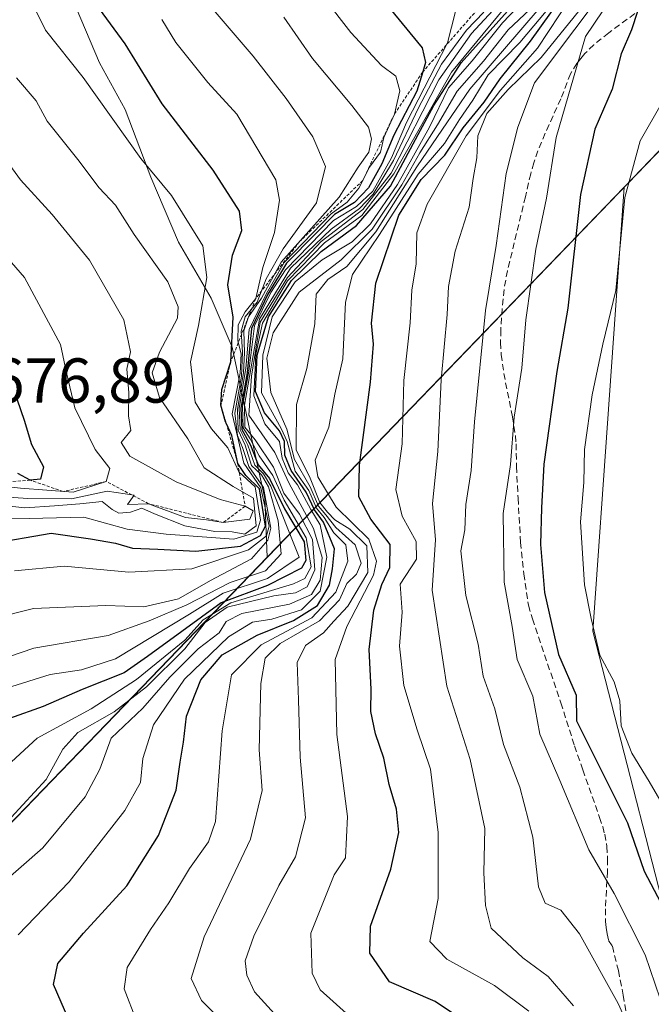
# Model space of a CAD drawing. Units: metres. Extents: x 648383 to 651845, y 4730026 to 4732413.
# Drawn here: x 649576 to 649676, y 4730302 to 4730458 of the extents above; entities that cross this region are included whole.
import ezdxf
from ezdxf.enums import TextEntityAlignment as Align

# ---------------------------------------------------------------- set-up
doc = ezdxf.new("R2010")
doc.units = ezdxf.units.M
doc.header["$MEASUREMENT"] = 0
doc.linetypes.add('TRAZOS', pattern=[0.75, 0.5, -0.25])
doc.linetypes.add('TRAZOSX2', pattern=[1.5, 1, -0.5])
for name, color, linetype, lineweight in [('Comarca', 2, 'Continuous', 13), ('Comarca CxS', 133, 'Continuous', 0), ('Curva de nivel maestra', 36, 'Continuous', 30), ('Curva de nivel normal', 36, 'Continuous', 0), ('Entidad de ámbito territorial', 19, 'Continuous', 0), ('Entidad de ámbito territorial CxS', 92, 'Continuous', 0), ('Escarpado lineal', 39, 'TRAZOS', 0), ('Espacio natural protegido', 2, 'Continuous', 13), ('Espacio natural protegido CxS', 2, 'Continuous', 0), ('Municipio', 9, 'Continuous', 13), ('Municipio CxS', 142, 'Continuous', 0), ('Rótulo de punto de cota en terreno', 19, 'Continuous', 0), ('Senda', 19, 'TRAZOSX2', 0)]:
    doc.layers.add(name, color=color, linetype=linetype, lineweight=lineweight)
doc.styles.add('Arial', font='txt', dxfattribs={"height": 0.2})

# ---------------------------------------------------------------- blocks, each defined once
blk = doc.blocks.new('*U176')
at = {"layer": 'Curva de nivel normal', "color": 36, "linetype": 'Continuous', "lineweight": 0}
blk.add_polyline3d([(649644.55, 4730459.19, 620), (649643.3, 4730454.26, 620), (649636.8, 4730441.65, 620), (649634.44, 4730436.08, 620), (649631.45, 4730430.79, 620), (649628.87, 4730428.36, 620), (649625.26, 4730426.17, 620), (649617.68, 4730418.38, 620), (649615.32, 4730414.79, 620), (649612.77, 4730409.5, 620), (649611.88, 4730402.36, 620), (649610.88, 4730396.74, 620), (649610.98, 4730393.35, 620), (649612.09, 4730391.62, 620), (649613.49, 4730388.97, 620), (649615.68, 4730385.82, 620), (649617.45, 4730381.92, 620), (649620.94, 4730375.96, 620), (649621.72, 4730371.38, 620), (649620.71, 4730369.56, 620), (649618.92, 4730368.72, 620), (649609, 4730365.71, 620), (649604.62, 4730363.03, 620), (649601.73, 4730359.83, 620), (649594.11, 4730353.59, 620), (649586.92, 4730348.95, 620), (649578.4, 4730344.31, 620), (649571.54, 4730338.06, 620)], dxfattribs=at)
blk = doc.blocks.new('*U181')
at = {"layer": 'Curva de nivel normal', "color": 36, "linetype": 'Continuous', "lineweight": 0}
blk.add_polyline3d([(649572.37, 4730320.95, 610), (649579.27, 4730326.97, 610), (649586.01, 4730335.03, 610), (649588.31, 4730339.42, 610), (649590.09, 4730344.3, 610), (649595.11, 4730349.04, 610), (649599.36, 4730353.96, 610), (649603.84, 4730358.45, 610), (649607.19, 4730360.95, 610), (649608.28, 4730362.78, 610), (649610.74, 4730364.04, 610), (649618.32, 4730365.51, 610), (649621.76, 4730367.05, 610), (649623.13, 4730369.28, 610), (649623.48, 4730372.88, 610), (649622.08, 4730377.47, 610), (649618.2, 4730384.68, 610), (649615.97, 4730389.45, 610), (649611.87, 4730395.38, 610), (649612.29, 4730401.52, 610), (649613.67, 4730410.06, 610), (649617.97, 4730417.16, 610), (649623.29, 4730422.85, 610), (649629.87, 4730427.88, 610), (649634.4, 4730433.62, 610), (649641.89, 4730448.4, 610), (649647.06, 4730455.74, 610), (649651.16, 4730460.07, 610)], dxfattribs=at)
blk = doc.blocks.new('*U182')
at = {"layer": 'Curva de nivel normal', "color": 36, "linetype": 'Continuous', "lineweight": 0}
blk.add_polyline3d([(649567.46, 4730384.75, 670), (649575.75, 4730383.82, 670), (649584.11, 4730383.19, 670), (649589.33, 4730384.89, 670), (649589.89, 4730386.94, 670), (649587.57, 4730389.94, 670), (649584.36, 4730396.55, 670), (649583.02, 4730402.06, 670), (649582.09, 4730406.55, 670), (649576.38, 4730417.14, 670), (649566.01, 4730429.06, 670)], dxfattribs=at)
blk = doc.blocks.new('*U186')
at = {"layer": 'Curva de nivel normal', "color": 36, "linetype": 'Continuous', "lineweight": 0}
blk.add_polyline3d([(649594.08, 4730299.61, 595), (649592.14, 4730304.69, 595), (649592.63, 4730308.05, 595), (649596.34, 4730314.07, 595), (649599.23, 4730318.26, 595), (649602.51, 4730323.72, 595), (649605.47, 4730327.92, 595), (649606.62, 4730331.16, 595), (649607.66, 4730345.48, 595), (649609.14, 4730354.33, 595), (649613.82, 4730359.05, 595), (649621.82, 4730363.34, 595), (649625.6, 4730367.38, 595), (649627.54, 4730372.28, 595), (649627.22, 4730374.88, 595), (649625.3, 4730376.78, 595), (649623.76, 4730379.18, 595), (649622.56, 4730380.7, 595), (649621.34, 4730383.48, 595), (649619.2, 4730386.55, 595), (649617.93, 4730391.21, 595), (649617, 4730393.26, 595), (649613.86, 4730398.91, 595), (649614.09, 4730404.89, 595), (649615.56, 4730410.94, 595), (649619.2, 4730416.44, 595), (649623.44, 4730419.93, 595), (649628.22, 4730422.77, 595), (649631.1, 4730425.64, 595), (649635.38, 4730431.87, 595), (649640.45, 4730440.91, 595), (649643.46, 4730447.11, 595), (649647.17, 4730451.39, 595), (649651.98, 4730457.4, 595), (649659.79, 4730465.63, 595)], dxfattribs=at)
blk = doc.blocks.new('*U196')
at = {"layer": 'Curva de nivel normal', "color": 36, "linetype": 'Continuous', "lineweight": 0}
blk.add_polyline3d([(649649.02, 4730459.12, 615), (649646.26, 4730456.26, 615), (649642.35, 4730450.85, 615), (649638.67, 4730443.96, 615), (649634.76, 4730435.65, 615), (649631.53, 4730430.33, 615), (649629.36, 4730428.07, 615), (649624.88, 4730424.77, 615), (649618.46, 4730418.6, 615), (649613.57, 4730410.53, 615), (649611.16, 4730396.98, 615), (649611.25, 4730393.46, 615), (649612.86, 4730391.49, 615), (649615.76, 4730387.14, 615), (649617.4, 4730383.02, 615), (649619.9, 4730379.71, 615), (649621.91, 4730375.72, 615), (649622.28, 4730370.92, 615), (649621.07, 4730368.22, 615), (649619.26, 4730367.29, 615), (649615.83, 4730366.82, 615), (649608.45, 4730365, 615), (649604.96, 4730362.62, 615), (649601.75, 4730358.42, 615), (649595.71, 4730352.41, 615), (649590.59, 4730348.45, 615), (649584.85, 4730345.21, 615), (649582.48, 4730342.57, 615), (649579.84, 4730337.75, 615), (649572.41, 4730329.79, 615)], dxfattribs=at)
blk = doc.blocks.new('*U199')
at = {"layer": 'Curva de nivel normal', "color": 36, "linetype": 'Continuous', "lineweight": 0}
blk.add_polyline3d([(649574.8, 4730370.78, 645), (649582.68, 4730371.49, 645), (649592.89, 4730370.54, 645), (649602.84, 4730371.08, 645), (649611.84, 4730374.09, 645), (649614.68, 4730376.31, 645), (649615.1, 4730377.83, 645), (649613.79, 4730383.9, 645), (649611.06, 4730387.77, 645), (649609.24, 4730395.57, 645), (649610.48, 4730402.01, 645), (649610.65, 4730405.1, 645), (649610.14, 4730407.11, 645), (649610.17, 4730409.68, 645), (649611.28, 4730411.72, 645), (649612.95, 4730413.8, 645), (649614.08, 4730418.74, 645), (649615.91, 4730424.26, 645), (649616.73, 4730429.35, 645), (649616.12, 4730432.6, 645), (649609.97, 4730442.96, 645), (649605.4, 4730447.96, 645), (649600.3, 4730454.29, 645), (649598.1, 4730457.92, 645)], dxfattribs=at)
blk = doc.blocks.new('*U201')
at = {"layer": 'Curva de nivel normal', "color": 36, "linetype": 'Continuous', "lineweight": 0}
blk.add_polyline3d([(649575.37, 4730313.2, 605), (649583.47, 4730321.6, 605), (649592.25, 4730332.86, 605), (649594.73, 4730337.28, 605), (649595.13, 4730341.12, 605), (649596.78, 4730346.41, 605), (649601.7, 4730353.66, 605), (649608.65, 4730360.35, 605), (649612.46, 4730362.66, 605), (649615.52, 4730363.11, 605), (649620.18, 4730364.62, 605), (649623.16, 4730367.54, 605), (649624.18, 4730372.94, 605), (649623.17, 4730378.06, 605), (649621.67, 4730380.48, 605), (649619.55, 4730384.36, 605), (649618.1, 4730386.25, 605), (649617.12, 4730388.6, 605), (649616.72, 4730391.19, 605), (649614.38, 4730394.02, 605), (649612.66, 4730398.46, 605), (649613, 4730405.01, 605), (649614.04, 4730409.9, 605), (649617.98, 4730416.62, 605), (649623.83, 4730422.61, 605), (649629.74, 4730426.94, 605), (649634.78, 4730433.52, 605), (649643.91, 4730449.6, 605), (649655.2, 4730463.31, 605)], dxfattribs=at)
blk = doc.blocks.new('*U202')
at = {"layer": 'Curva de nivel normal', "color": 36, "linetype": 'Continuous', "lineweight": 0}
blk.add_polyline3d([(649571.3, 4730363.2, 640), (649577.81, 4730364.79, 640), (649589.26, 4730365.3, 640), (649595.28, 4730365.05, 640), (649600.75, 4730366.35, 640), (649605.8, 4730369.26, 640), (649612.3, 4730372.66, 640), (649614.89, 4730375.62, 640), (649615.37, 4730377.52, 640), (649614.19, 4730383.94, 640), (649611.86, 4730387.24, 640), (649610.86, 4730390.28, 640), (649610.07, 4730392.18, 640), (649609.63, 4730395.69, 640), (649610.71, 4730401.57, 640), (649610.86, 4730405.36, 640), (649610.63, 4730408.66, 640), (649611.28, 4730410.94, 640), (649613.17, 4730413.27, 640), (649614.62, 4730416.94, 640), (649617.32, 4730421.69, 640), (649622.57, 4730428.94, 640), (649623.99, 4730434.69, 640), (649622.01, 4730439.37, 640), (649617.75, 4730445.45, 640), (649612.53, 4730452.14, 640), (649605.62, 4730460.25, 640)], dxfattribs=at)
blk = doc.blocks.new('*U203')
at = {"layer": 'Curva de nivel normal', "color": 36, "linetype": 'Continuous', "lineweight": 0}
blk.add_polyline3d([(649669.81, 4730464.96, 560), (649657.06, 4730447.93, 560), (649654.42, 4730440.93, 560), (649652.54, 4730433.59, 560), (649650.98, 4730422.21, 560), (649649.3, 4730411.93, 560), (649647.56, 4730394.31, 560), (649647.04, 4730386.62, 560), (649646.18, 4730381.27, 560), (649646.01, 4730377.27, 560), (649645.41, 4730373.92, 560), (649646.19, 4730366.86, 560), (649648.14, 4730359.19, 560), (649648.92, 4730354.1, 560), (649650.75, 4730348.94, 560), (649652.15, 4730343.32, 560), (649654.72, 4730336.56, 560), (649656.77, 4730328.66, 560), (649657.65, 4730320.83, 560), (649658.75, 4730318.24, 560), (649661.22, 4730317.12, 560), (649664.18, 4730313.39, 560), (649670.27, 4730302.34, 560), (649674.67, 4730292.66, 560)], dxfattribs=at)
blk = doc.blocks.new('*U208')
at = {"layer": 'Curva de nivel normal', "color": 36, "linetype": 'Continuous', "lineweight": 0}
blk.add_polyline3d([(649615.92, 4730300.74, 585), (649612.78, 4730304.22, 585), (649611.54, 4730306.84, 585), (649611.3, 4730309.08, 585), (649612.64, 4730313.03, 585), (649616.6, 4730321.04, 585), (649619.24, 4730325.57, 585), (649620.82, 4730331.72, 585), (649620.01, 4730341.31, 585), (649619.74, 4730350.37, 585), (649619.52, 4730356.28, 585), (649620.81, 4730358.95, 585), (649623.66, 4730360.94, 585), (649625.29, 4730362.8, 585), (649627.52, 4730365.18, 585), (649630.69, 4730370.5, 585), (649630.52, 4730374.72, 585), (649627.86, 4730377.34, 585), (649625.44, 4730378.81, 585), (649624.28, 4730380.06, 585), (649623.09, 4730381.57, 585), (649621.56, 4730385.43, 585), (649619.36, 4730389.89, 585), (649619.41, 4730397.09, 585), (649621.06, 4730402.77, 585), (649622.32, 4730409.83, 585), (649622.53, 4730414.53, 585), (649624.34, 4730416.84, 585), (649627.35, 4730418.88, 585), (649631.97, 4730424.36, 585), (649638.43, 4730434.62, 585), (649642.51, 4730440.61, 585), (649646.81, 4730446.93, 585), (649657.76, 4730459.7, 585)], dxfattribs=at)
blk = doc.blocks.new('*U213')
at = {"layer": 'Curva de nivel normal', "color": 36, "linetype": 'Continuous', "lineweight": 0}
blk.add_polyline3d([(649656.28, 4730459.53, 590), (649652.86, 4730456.28, 590), (649649, 4730451.34, 590), (649644.81, 4730446.62, 590), (649641.72, 4730441.26, 590), (649638.89, 4730436.86, 590), (649636.08, 4730431.81, 590), (649631.38, 4730424.78, 590), (649626.46, 4730419.95, 590), (649619.8, 4730414.82, 590), (649615.7, 4730408.38, 590), (649614.7, 4730404.37, 590), (649615.36, 4730398.94, 590), (649617.88, 4730393.18, 590), (649619.11, 4730388.36, 590), (649621.57, 4730384.05, 590), (649622.87, 4730381.01, 590), (649624.02, 4730379.63, 590), (649625.65, 4730377.64, 590), (649628.7, 4730374.86, 590), (649629.64, 4730371.97, 590), (649628.91, 4730370.26, 590), (649627.35, 4730368.76, 590), (649626.18, 4730366.2, 590), (649623.02, 4730362.84, 590), (649616.82, 4730359.28, 590), (649614.44, 4730356.95, 590), (649613.74, 4730352.95, 590), (649613.48, 4730342.46, 590), (649613.99, 4730336.01, 590), (649612.11, 4730328.32, 590), (649604.78, 4730312.92, 590), (649602.76, 4730306.29, 590), (649604.38, 4730302.82, 590), (649607.91, 4730299.3, 590)], dxfattribs=at)
blk = doc.blocks.new('*U219')
at = {"layer": 'Curva de nivel maestra', "color": 36, "linetype": 'Continuous', "lineweight": 30}
blk.add_polyline3d([(649575.23, 4730397.82, 675), (649576.36, 4730394.58, 675), (649577.5, 4730390.75, 675), (649579.42, 4730387.22, 675), (649578.95, 4730385.27, 675), (649577.31, 4730385.1, 675), (649575.35, 4730386.16, 675)], dxfattribs=at)
blk = doc.blocks.new('*U220')
at = {"layer": 'Curva de nivel maestra', "color": 36, "linetype": 'Continuous', "lineweight": 30}
blk.add_polyline3d([(649583.42, 4730299.77, 600), (649580.98, 4730305.34, 600), (649581.66, 4730308.66, 600), (649585.74, 4730313.49, 600), (649592.57, 4730320.95, 600), (649597.57, 4730328.91, 600), (649600.38, 4730336.08, 600), (649601.03, 4730340.52, 600), (649601.55, 4730343.7, 600), (649601.99, 4730347.81, 600), (649604.27, 4730353.51, 600), (649607.65, 4730357.46, 600), (649613.17, 4730360.58, 600), (649618.94, 4730362.92, 600), (649622.7, 4730365.26, 600), (649624.64, 4730368.52, 600), (649625.12, 4730371.06, 600), (649625.4, 4730374.24, 600), (649623.65, 4730378.46, 600), (649622.25, 4730380.39, 600), (649620.92, 4730383.22, 600), (649618.56, 4730386.63, 600), (649617.54, 4730389.03, 600), (649617.53, 4730391.24, 600), (649616.71, 4730392.91, 600), (649614.32, 4730395.73, 600), (649612.93, 4730399.1, 600), (649613.18, 4730404.86, 600), (649614.98, 4730410.94, 600), (649618.6, 4730416.69, 600), (649623.32, 4730421.27, 600), (649628.89, 4730425.36, 600), (649634.25, 4730431.6, 600), (649638.62, 4730439.76, 600), (649641.11, 4730444.32, 600), (649645.45, 4730451.06, 600), (649657.33, 4730464.42, 600)], dxfattribs=at)
blk = doc.blocks.new('*U222')
at = {"layer": 'Curva de nivel maestra', "color": 36, "linetype": 'Continuous', "lineweight": 30}
blk.add_polyline3d([(649632.46, 4730461.79, 625), (649639.28, 4730453.48, 625), (649639.82, 4730451.13, 625), (649639.36, 4730449.64, 625), (649638.41, 4730446.62, 625), (649634.78, 4730439.64, 625), (649632.89, 4730435.09, 625), (649630.78, 4730431.31, 625), (649628.6, 4730429, 625), (649625.43, 4730427.12, 625), (649622.46, 4730424.11, 625), (649617.8, 4730419.42, 625), (649614.89, 4730414.52, 625), (649612.31, 4730409.06, 625), (649611.61, 4730402.08, 625), (649610.6, 4730396.51, 625), (649610.78, 4730393.13, 625), (649612.13, 4730390.61, 625), (649613.34, 4730387.5, 625), (649615.13, 4730385.38, 625), (649617.5, 4730380.59, 625), (649620.6, 4730375.34, 625), (649620.9, 4730372.42, 625), (649620.18, 4730371.21, 625), (649614.8, 4730368.44, 625), (649607.5, 4730365.7, 625), (649601.26, 4730361.16, 625), (649595.83, 4730357.24, 625), (649592.13, 4730354.62, 625), (649585.49, 4730351.99, 625), (649579.34, 4730349.34, 625), (649574, 4730347.4, 625)], dxfattribs=at)
blk = doc.blocks.new('*U223')
at = {"layer": 'Curva de nivel maestra', "color": 36, "linetype": 'Continuous', "lineweight": 30}
blk.add_polyline3d([(649570.83, 4730375.05, 650), (649580.61, 4730376.7, 650), (649586.83, 4730375.8, 650), (649590.8, 4730375.12, 650), (649593.46, 4730374.33, 650), (649597.46, 4730374.21, 650), (649603.46, 4730373.89, 650), (649610.53, 4730374.65, 650), (649613.73, 4730376.35, 650), (649614.48, 4730377.84, 650), (649613.54, 4730383.75, 650), (649611.38, 4730385.83, 650), (649610.12, 4730387.76, 650), (649609.19, 4730392.17, 650), (649608.28, 4730394.1, 650), (649608.18, 4730394.32, 650), (649607.46, 4730396.94, 650), (649607.62, 4730399.44, 650), (649609, 4730403.81, 650), (649609.37, 4730410.85, 650), (649608.56, 4730416.01, 650), (649609.3, 4730420.67, 650), (649610.78, 4730424.58, 650), (649610.4, 4730427.64, 650), (649606.25, 4730434.09, 650), (649598.14, 4730444.6, 650), (649592.31, 4730454.11, 650), (649587.12, 4730461.26, 650)], dxfattribs=at)

msp = doc.modelspace()

# ---------------------------------------------------------------- linework, layer by layer
at = {"layer": 'Comarca', "color": 2, "linetype": 'Continuous', "lineweight": 13}
for points in [[(649698.9, 4730450.2, 542.41), (649694.32, 4730455.4, 542.71), (649671.2, 4730431.42, 544.93)], [(649698.9, 4730450.2, 542.41), (649694.32, 4730455.4, 542.71), (649671.2, 4730431.42, 544.93)], [(649671.2, 4730431.42, 544.93), (649636.27, 4730395.21, 569.61), (649614.79, 4730372.94, 636.75)], [(649671.2, 4730431.42, 544.93), (649636.27, 4730395.21, 569.61), (649614.79, 4730372.94, 636.75)], [(649614.79, 4730372.94, 636.75), (649415.23, 4730166.03, 767.43), (649303.74, 4730129.34, 809.2), (649149.18, 4730336.61, 963.3), (648807.89, 4730293.49, 1033.89), (648767.64, 4730292.45, 1034.41), (648491.41, 4730278.59, 1070.95), (648426.63, 4730304.24, 1068.5)], [(649614.79, 4730372.94, 636.75), (649415.23, 4730166.03, 767.43), (649303.74, 4730129.34, 809.2), (649149.18, 4730336.61, 963.3), (648807.89, 4730293.49, 1033.89), (648767.64, 4730292.45, 1034.41), (648491.41, 4730278.59, 1070.95), (648426.63, 4730304.24, 1068.5)]]:
    msp.add_polyline3d(points, dxfattribs=at)
at = {"layer": 'Comarca CxS', "color": 133, "linetype": 'Continuous', "lineweight": 0}
for points in [[(648382.96, 4732338.95, 649.98), (651794.23, 4732413.07, 630.22), (651794.23, 4732413.07, 630.22), (651845.04, 4730099.8, 642.86), (650577.94, 4730072.27, 906.38), (650577.17, 4730072.96, 905.94), (650530.96, 4730114.31, 875.81), (650248.7, 4730226.84, 687.71), (650137.82, 4730188.22, 668.46), (649913.87, 4730310.96, 585.23), (649909.6, 4730313.3, 584.34), (649819.47, 4730362.69, 559.95), (649818.25, 4730363.36, 558.84), (649811.64, 4730365.89, 558.23), (649807.44, 4730368.2, 559.26), (649797.33, 4730373.76, 561.12), (649793.23, 4730376.02, 561.21), (649792.3, 4730376.53, 561.23), (649737, 4730406.93, 551.64), (649707.86, 4730440.03, 542.72), (649698.9, 4730450.2, 542.41), (649694.32, 4730455.4, 542.71), (649415.23, 4730166.03, 767.43)], [(648382.96, 4732338.95, 649.98), (651794.23, 4732413.07, 630.22), (651794.23, 4732413.07, 630.22), (651845.04, 4730099.8, 642.86), (650577.94, 4730072.27, 906.38), (650577.17, 4730072.96, 905.94), (650530.96, 4730114.31, 875.81), (650248.7, 4730226.84, 687.71), (650137.82, 4730188.22, 668.46), (649913.87, 4730310.96, 585.23), (649909.6, 4730313.3, 584.34), (649819.47, 4730362.69, 559.95), (649818.25, 4730363.36, 558.84), (649811.64, 4730365.89, 558.23), (649807.44, 4730368.2, 559.26), (649797.33, 4730373.76, 561.12), (649793.23, 4730376.01, 561.21), (649792.3, 4730376.53, 561.23), (649737, 4730406.93, 551.64), (649707.86, 4730440.03, 542.72), (649698.9, 4730450.2, 542.41), (649694.32, 4730455.4, 542.71), (649415.23, 4730166.03, 767.43)], [(649415.23, 4730166.03, 767.43), (649614.79, 4730372.94, 636.75), (649636.27, 4730395.21, 569.61), (649671.2, 4730431.42, 544.93), (649694.32, 4730455.4, 542.71), (649698.9, 4730450.2, 542.41), (649707.86, 4730440.03, 542.72), (649737, 4730406.93, 551.64), (649792.3, 4730376.53, 561.23), (649793.23, 4730376.02, 561.21), (649797.33, 4730373.76, 561.12), (649807.44, 4730368.2, 559.26), (649811.64, 4730365.89, 558.23), (649818.25, 4730363.36, 558.84), (649819.47, 4730362.69, 559.95), (649909.6, 4730313.3, 584.34), (649913.87, 4730310.96, 585.23), (650137.82, 4730188.22, 668.46)], [(649415.23, 4730166.03, 767.43), (649614.79, 4730372.94, 636.75), (649636.27, 4730395.21, 569.61), (649671.2, 4730431.42, 544.93), (649694.32, 4730455.4, 542.71), (649698.9, 4730450.2, 542.41), (649707.86, 4730440.03, 542.72), (649737, 4730406.93, 551.64), (649792.3, 4730376.53, 561.23), (649793.23, 4730376.01, 561.21), (649797.33, 4730373.76, 561.12), (649807.44, 4730368.2, 559.26), (649811.64, 4730365.89, 558.23), (649818.25, 4730363.36, 558.84), (649819.47, 4730362.69, 559.95), (649909.6, 4730313.3, 584.34), (649913.87, 4730310.96, 585.23), (650137.82, 4730188.22, 668.46)]]:
    msp.add_polyline3d(points, dxfattribs=at)
at = {"layer": 'Curva de nivel maestra', "color": 36, "linetype": 'Continuous', "lineweight": 30}
for points in [[(649649.26, 4730297.36, 575), (649641.35, 4730302.7, 575), (649634.11, 4730305.8, 575), (649630.98, 4730310.3, 575), (649631.12, 4730314.58, 575), (649634.3, 4730323.6, 575), (649635.6, 4730329.38, 575), (649635.23, 4730333.06, 575), (649634.06, 4730337, 575), (649633.23, 4730341.16, 575), (649631.91, 4730344.97, 575), (649631.15, 4730348.54, 575), (649631.2, 4730352.04, 575), (649630.91, 4730358.33, 575), (649631.61, 4730364.53, 575), (649632.9, 4730368.61, 575), (649634.16, 4730371.27, 575), (649634.24, 4730374.94, 575), (649631.18, 4730378.92, 575), (649629.27, 4730382.49, 575), (649629.36, 4730387.46, 575), (649631.08, 4730400.58, 575), (649631.57, 4730406.61, 575), (649631.24, 4730409.94, 575), (649631.96, 4730416.27, 575), (649635.57, 4730426.98, 575), (649639.12, 4730432.63, 575), (649642.85, 4730436.5, 575), (649645.78, 4730440.81, 575), (649649.1, 4730444.84, 575), (649651.59, 4730448.58, 575), (649656.42, 4730454.51, 575), (649664.31, 4730465.6, 575)], [(649673.3, 4730459.19, 550), (649672.37, 4730456.3, 550), (649670.73, 4730452.52, 550), (649669.33, 4730446.93, 550), (649666.59, 4730440.6, 550), (649664.33, 4730430.27, 550), (649662.33, 4730412.27, 550), (649660.59, 4730402.27, 550), (649658.51, 4730387.61, 550), (649658.16, 4730380.72, 550), (649657.99, 4730374.95, 550), (649658.61, 4730367.32, 550), (649660.84, 4730357.56, 550), (649663.64, 4730351.1, 550), (649663.69, 4730347.03, 550), (649671.73, 4730330.95, 550), (649674.39, 4730323.26, 550), (649678.58, 4730315.28, 550), (649682.09, 4730302.86, 550), (649684.26, 4730296.25, 550)]]:
    msp.add_polyline3d(points, dxfattribs=at)
at = {"layer": 'Curva de nivel normal', "color": 36, "linetype": 'Continuous', "lineweight": 0}
for points in [[(649569.52, 4730378.97, 655), (649577.15, 4730379.04, 655), (649585.79, 4730379.24, 655), (649592.64, 4730377.33, 655), (649598.8, 4730376.56, 655), (649609.48, 4730375.76, 655), (649613.15, 4730376.88, 655), (649613.7, 4730378.79, 655), (649612.88, 4730384.03, 655), (649610.3, 4730386.44, 655), (649608.53, 4730390.2, 655), (649605.95, 4730393.22, 655), (649603.36, 4730397.44, 655), (649602.65, 4730403.81, 655), (649603.93, 4730409.54, 655), (649605.21, 4730417.16, 655), (649604.57, 4730422.17, 655), (649599.66, 4730430.09, 655), (649594.8, 4730435.94, 655), (649585.68, 4730448.76, 655), (649579.7, 4730456.26, 655), (649576.26, 4730463.33, 655), (649571.46, 4730479.26, 655)], [(649619.94, 4730466.32, 630), (649627.99, 4730455.88, 630), (649632.83, 4730450.68, 630), (649635.09, 4730448.97, 630), (649635.72, 4730446.64, 630), (649634.88, 4730442.96, 630), (649633.19, 4730439.28, 630), (649632.68, 4730436.94, 630), (649630.97, 4730434.61, 630), (649629.27, 4730431.27, 630), (649627.41, 4730429.08, 630), (649624.86, 4730427.19, 630), (649617.43, 4730419.54, 630), (649614.67, 4730414.64, 630), (649611.91, 4730408.94, 630), (649611.39, 4730402.76, 630), (649610.33, 4730396.51, 630), (649610.48, 4730393.08, 630), (649611.7, 4730390.61, 630), (649612.79, 4730387.48, 630), (649614.19, 4730386.08, 630), (649615.34, 4730384.14, 630), (649619.85, 4730372.94, 630), (649614.8, 4730369.56, 630), (649607.8, 4730367.21, 630), (649602.46, 4730363.89, 630), (649590.8, 4730356.86, 630), (649585.41, 4730355.14, 630), (649580.45, 4730354.4, 630), (649573.56, 4730352.23, 630)], [(649664.45, 4730464.02, 570), (649657.52, 4730453.4, 570), (649651.65, 4730446.78, 570), (649646.21, 4730439.55, 570), (649640.07, 4730428.76, 570), (649638.43, 4730424.23, 570), (649638.33, 4730419.32, 570), (649637.66, 4730415.14, 570), (649637.36, 4730409.99, 570), (649636.39, 4730400.84, 570), (649636.11, 4730390.87, 570), (649635.09, 4730383.62, 570), (649636.11, 4730379.41, 570), (649638.35, 4730375.4, 570), (649638.38, 4730372.6, 570), (649635.82, 4730368.65, 570), (649636.13, 4730364.25, 570), (649635.71, 4730358.87, 570), (649636.36, 4730352.62, 570), (649638.46, 4730345.62, 570), (649640.6, 4730339.39, 570), (649641.83, 4730329.42, 570), (649641.79, 4730318.95, 570), (649640.49, 4730312.15, 570), (649643.2, 4730309.36, 570), (649650.7, 4730305.2, 570), (649656.12, 4730301.15, 570)], [(649627.78, 4730300.34, 580), (649623.16, 4730304.5, 580), (649621.9, 4730307.17, 580), (649621.67, 4730313.49, 580), (649625.38, 4730322.7, 580), (649627.16, 4730325.38, 580), (649627.49, 4730331.92, 580), (649625.79, 4730344.91, 580), (649625.5, 4730356.75, 580), (649627.37, 4730361.95, 580), (649631.56, 4730370.07, 580), (649632.06, 4730372.27, 580), (649630.86, 4730375.75, 580), (649625.7, 4730380.84, 580), (649622.8, 4730385.62, 580), (649622.34, 4730388.26, 580), (649624.54, 4730393.47, 580), (649625.45, 4730398.72, 580), (649626.72, 4730404.27, 580), (649627.16, 4730413.25, 580), (649628.28, 4730417.6, 580), (649632.52, 4730423.94, 580), (649638.62, 4730433.48, 580), (649642.79, 4730438.33, 580), (649645.16, 4730442.1, 580), (649647.27, 4730445.17, 580), (649649.72, 4730449.19, 580), (649654.72, 4730454.32, 580), (649659.97, 4730460.59, 580)], [(649665.6, 4730461.18, 565), (649658.07, 4730451.91, 565), (649652.87, 4730446.85, 565), (649649.5, 4730443.06, 565), (649648.07, 4730439.56, 565), (649647.9, 4730436.05, 565), (649647.32, 4730432.77, 565), (649646.69, 4730428.27, 565), (649644.47, 4730421.3, 565), (649643.44, 4730415.7, 565), (649643.22, 4730411.3, 565), (649642.3, 4730400.94, 565), (649641.75, 4730389.61, 565), (649640.93, 4730381.41, 565), (649641.38, 4730375.65, 565), (649640.86, 4730367.71, 565), (649643.15, 4730352.52, 565), (649646.88, 4730340.92, 565), (649649.2, 4730330.02, 565), (649649.03, 4730323.02, 565), (649649.29, 4730317.85, 565), (649650.2, 4730314.26, 565), (649655.17, 4730309.59, 565), (649659.22, 4730306.62, 565), (649663.22, 4730302, 565)], [(649669.26, 4730461.47, 555), (649665.11, 4730455.26, 555), (649660.44, 4730439.26, 555), (649658.92, 4730429.71, 555), (649657.26, 4730421.63, 555), (649655.67, 4730410.46, 555), (649655.04, 4730402.79, 555), (649653.84, 4730395.05, 555), (649653.24, 4730387.56, 555), (649652.07, 4730379.82, 555), (649652.23, 4730368.95, 555), (649653.53, 4730361.94, 555), (649654.3, 4730356.75, 555), (649656.76, 4730350.95, 555), (649657.87, 4730344.95, 555), (649661.07, 4730337.62, 555), (649665.62, 4730326.65, 555), (649669.61, 4730319.76, 555), (649674.53, 4730310.07, 555), (649676.89, 4730303.09, 555), (649678.3, 4730297.81, 555)], [(649567.79, 4730355.14, 635), (649577.86, 4730358.52, 635), (649589.61, 4730360.52, 635), (649596.09, 4730362.84, 635), (649602.05, 4730365.37, 635), (649608.91, 4730368.9, 635), (649614.52, 4730370.75, 635), (649616.97, 4730373.47, 635), (649616.52, 4730378.66, 635), (649614.97, 4730384.04, 635), (649613.88, 4730385.93, 635), (649612.3, 4730387.44, 635), (649611.28, 4730390.61, 635), (649610.18, 4730393.03, 635), (649610.05, 4730396.3, 635), (649611.01, 4730402.13, 635), (649611.18, 4730405.22, 635), (649611.06, 4730408.7, 635), (649611.84, 4730410.94, 635), (649613.87, 4730413.87, 635), (649616.99, 4730419.57, 635), (649626.16, 4730429.87, 635), (649629.14, 4730434.61, 635), (649630.84, 4730436.98, 635), (649631.26, 4730439.06, 635), (649630.78, 4730440.93, 635), (649628.17, 4730444.32, 635), (649621.92, 4730451.75, 635), (649617.39, 4730458.33, 635)], [(649575.14, 4730448.72, 660), (649578.23, 4730445.09, 660), (649580, 4730441.85, 660), (649584.85, 4730435.82, 660), (649588.19, 4730431.34, 660), (649590.78, 4730428.57, 660), (649593.74, 4730423.92, 660), (649599.04, 4730416.44, 660), (649600.71, 4730412.49, 660), (649600.58, 4730410.7, 660), (649597.76, 4730405.32, 660), (649596.59, 4730402.09, 660), (649597.75, 4730398.16, 660), (649602.23, 4730391.63, 660), (649604.82, 4730387.05, 660), (649609.37, 4730384.09, 660), (649612.63, 4730382.28, 660), (649613.05, 4730377.89, 660), (649611.22, 4730376.55, 660), (649609.21, 4730376.92, 660), (649606.5, 4730376.97, 660), (649601.73, 4730377.88, 660), (649596.94, 4730379.77, 660), (649594.97, 4730380.67, 660), (649593.13, 4730380.04, 660), (649591.33, 4730379.87, 660), (649590.26, 4730380.44, 660), (649588.66, 4730381.74, 660), (649585.13, 4730381.35, 660), (649581.13, 4730381.05, 660), (649576.46, 4730380.75, 660), (649569.8, 4730381.49, 660)], [(649677.23, 4730333.91, 545), (649675.19, 4730337.48, 545), (649672.42, 4730341.92, 545), (649670.76, 4730346.26, 545), (649670.55, 4730350.23, 545), (649669.65, 4730353.22, 545), (649667.36, 4730357.43, 545), (649666, 4730363.21, 545), (649664.96, 4730368.57, 545), (649664.32, 4730378.51, 545), (649664.84, 4730384.75, 545), (649664.96, 4730389.94, 545), (649666.17, 4730398.61, 545), (649667.86, 4730406.61, 545), (649669.91, 4730415.07, 545), (649671.33, 4730429.79, 545), (649673.75, 4730438.74, 545), (649677.26, 4730444.93, 545)], [(649567.61, 4730443.74, 665), (649575.78, 4730432.6, 665), (649580.76, 4730427.13, 665), (649586.65, 4730419.9, 665), (649592.08, 4730410.43, 665), (649593.14, 4730405.4, 665), (649592.59, 4730402.64, 665), (649592.89, 4730398.96, 665), (649592.82, 4730395.28, 665), (649593.2, 4730392.95, 665), (649591.68, 4730391.08, 665), (649593.07, 4730388.89, 665), (649600.37, 4730384.85, 665), (649607.36, 4730382.06, 665), (649611.28, 4730380.99, 665), (649612.56, 4730380.23, 665), (649612.04, 4730378.94, 665), (649607.82, 4730378.41, 665), (649605.16, 4730378.84, 665), (649601.84, 4730379.21, 665), (649596.02, 4730381.38, 665), (649592.7, 4730381.24, 665), (649593.76, 4730382.71, 665), (649589.45, 4730383.36, 665), (649583.84, 4730382.14, 665), (649576.94, 4730382.19, 665), (649567.8, 4730382.86, 665)]]:
    msp.add_polyline3d(points, dxfattribs=at)
at = {"layer": 'Entidad de ámbito territorial', "color": 19, "linetype": 'Continuous', "lineweight": 0}
for points in [[(649698.9, 4730450.2, 542.41), (649694.32, 4730455.4, 542.71), (649671.2, 4730431.42, 544.93)], [(649671.2, 4730431.42, 544.93), (649636.27, 4730395.21, 569.61), (649614.79, 4730372.94, 636.75)], [(649614.79, 4730372.94, 636.75), (649415.23, 4730166.03, 767.43), (649303.74, 4730129.34, 809.2), (649149.18, 4730336.61, 963.3), (648807.89, 4730293.49, 1033.89), (648767.64, 4730292.45, 1034.41), (648491.41, 4730278.59, 1070.95), (648426.63, 4730304.24, 1068.5)]]:
    msp.add_polyline3d(points, dxfattribs=at)
at = {"layer": 'Entidad de ámbito territorial CxS', "color": 92, "linetype": 'Continuous', "lineweight": 0}
for points in [[(650137.82, 4730188.22, 668.46), (649913.87, 4730310.96, 585.23), (649909.6, 4730313.3, 584.34), (649819.47, 4730362.69, 559.95), (649818.25, 4730363.36, 558.84), (649811.64, 4730365.89, 558.23), (649807.44, 4730368.2, 559.26), (649797.33, 4730373.76, 561.12), (649793.23, 4730376.02, 561.21), (649792.3, 4730376.53, 561.23), (649737, 4730406.93, 551.64), (649707.86, 4730440.03, 542.72), (649698.9, 4730450.2, 542.41), (649694.32, 4730455.4, 542.71), (649671.2, 4730431.42, 544.93), (649636.27, 4730395.21, 569.61), (649614.79, 4730372.94, 636.75), (649415.23, 4730166.03, 767.43)], [(650137.82, 4730188.22, 668.46), (649913.87, 4730310.96, 585.23), (649909.6, 4730313.3, 584.34), (649819.47, 4730362.69, 559.95), (649818.25, 4730363.36, 558.84), (649811.64, 4730365.89, 558.23), (649807.44, 4730368.2, 559.26), (649797.33, 4730373.76, 561.12), (649793.23, 4730376.01, 561.21), (649792.3, 4730376.53, 561.23), (649737, 4730406.93, 551.64), (649707.86, 4730440.03, 542.72), (649698.9, 4730450.2, 542.41), (649694.32, 4730455.4, 542.71), (649671.2, 4730431.42, 544.93), (649636.27, 4730395.21, 569.61), (649614.79, 4730372.94, 636.75), (649415.23, 4730166.03, 767.43)]]:
    msp.add_polyline3d(points, dxfattribs=at)
at = {"layer": 'Escarpado lineal', "color": 39, "linetype": 'TRAZOS', "lineweight": 0}
msp.add_polyline3d([(649704.08, 4730491.32, 618.37), (649693.36, 4730486.98, 618.37), (649687.93, 4730484.78, 618.37), (649674.43, 4730479.09, 618.37), (649664.68, 4730473.18, 618.37), (649660.8, 4730470.16, 618.37), (649650.01, 4730461.78, 618.37), (649639.36, 4730449.64, 618.37), (649634.88, 4730442.96, 618.37), (649629.88, 4730432.48, 618.37), (649619.88, 4730422.81, 618.37), (649612.95, 4730413.8, 618.37), (649609, 4730403.81, 618.37), (649607.46, 4730396.94, 618.37), (649608.28, 4730394.1, 618.37), (649610.12, 4730387.76, 618.37), (649611.28, 4730380.99, 618.37), (649607.82, 4730378.41, 618.37), (649596.02, 4730381.38, 618.37), (649589.33, 4730384.89, 618.37), (649582.5, 4730383.31, 618.37), (649577.31, 4730385.1, 618.37), (649560.53, 4730383.82, 618.37)], dxfattribs=at)
at = {"layer": 'Espacio natural protegido', "color": 2, "linetype": 'Continuous', "lineweight": 13}
for points in [[(649614.79, 4730372.94, 636.75), (649614.4, 4730382.19, 635.11), (649611.82, 4730393.98, 609.22), (649609.24, 4730406.13, 637.65), (649605.93, 4730413.87, 653.31), (649600.77, 4730422.71, 656.33), (649596.35, 4730433.02, 655.24), (649592.3, 4730443.7, 652.73), (649588.25, 4730451.07, 652.74), (649582.36, 4730465.06, 651.3), (649579.78, 4730475.01, 650.27), (649578.68, 4730489.37, 648.45), (649577.57, 4730511.84, 649.52), (649576.47, 4730527.31, 650.74), (649576.47, 4730537.25, 650.99), (649576.47, 4730548.3, 654.2), (649581.99, 4730565.25, 653.82)], [(649614.79, 4730372.94, 636.75), (649614.4, 4730382.19, 635.11), (649611.82, 4730393.98, 609.22), (649609.24, 4730406.13, 637.65), (649605.93, 4730413.87, 653.31), (649600.77, 4730422.71, 656.33), (649596.35, 4730433.02, 655.24), (649592.3, 4730443.7, 652.73), (649588.25, 4730451.07, 652.74), (649582.36, 4730465.06, 651.3), (649579.78, 4730475.01, 650.27), (649578.68, 4730489.37, 648.45), (649577.57, 4730511.84, 649.52), (649576.47, 4730527.31, 650.74), (649576.47, 4730537.25, 650.99), (649576.47, 4730548.3, 654.2), (649581.99, 4730565.25, 653.82)], [(649671.2, 4730431.42, 544.93), (649636.27, 4730395.21, 569.61), (649614.79, 4730372.94, 636.75)], [(649671.2, 4730431.42, 544.93), (649636.27, 4730395.21, 569.61), (649614.79, 4730372.94, 636.75)], [(649823.45, 4730055.88, 541.59), (649823.46, 4730055.95, 541.59), (649824.19, 4730057.99, 541.53), (649824.82, 4730058.38, 541.53), (649825.33, 4730058.39, 541.53), (649828.62, 4730071.36, 541.3), (649824.26, 4730092.31, 541.18), (649797.49, 4730118.73, 542), (649792.68, 4730128.24, 542.43), (649782.39, 4730143.17, 543.99), (649782.35, 4730162.15, 541.07), (649758.78, 4730192.71, 540.55), (649730.99, 4730220.5, 542.35), (649717.75, 4730233.74, 545.8), (649681.08, 4730303.59, 550.32), (649666.24, 4730361.21, 544.94), (649671.2, 4730431.42, 544.93)], [(649823.45, 4730055.88, 541.59), (649823.46, 4730055.95, 541.59), (649824.19, 4730057.99, 541.53), (649824.82, 4730058.38, 541.53), (649825.33, 4730058.39, 541.53), (649828.62, 4730071.36, 541.3), (649824.26, 4730092.31, 541.18), (649797.49, 4730118.73, 542), (649792.68, 4730128.24, 542.43), (649782.39, 4730143.17, 543.99), (649782.35, 4730162.15, 541.07), (649758.78, 4730192.71, 540.55), (649730.99, 4730220.5, 542.35), (649717.75, 4730233.74, 545.8), (649681.08, 4730303.59, 550.32), (649666.24, 4730361.21, 544.94), (649671.2, 4730431.42, 544.93)]]:
    msp.add_polyline3d(points, dxfattribs=at)
at = {"layer": 'Espacio natural protegido CxS', "color": 2, "linetype": 'Continuous', "lineweight": 0}
for points in [[(649581.99, 4730565.25, 653.82), (649576.47, 4730548.3, 654.2), (649576.47, 4730537.25, 650.99), (649576.47, 4730527.31, 650.74), (649577.57, 4730511.84, 649.52), (649578.68, 4730489.37, 648.45), (649579.78, 4730475.01, 650.27), (649582.36, 4730465.06, 651.3), (649588.25, 4730451.07, 652.74), (649592.3, 4730443.7, 652.73), (649596.35, 4730433.02, 655.24), (649600.77, 4730422.71, 656.33), (649605.93, 4730413.87, 653.31), (649609.24, 4730406.13, 637.65), (649611.82, 4730393.98, 609.22), (649614.4, 4730382.19, 635.11), (649614.79, 4730372.94, 636.75), (649636.27, 4730395.21, 569.61), (649671.2, 4730431.42, 544.93), (649666.24, 4730361.21, 544.94), (649681.08, 4730303.59, 550.32), (649717.75, 4730233.74, 545.8)], [(649717.75, 4730233.74, 545.8), (649681.08, 4730303.59, 550.32), (649666.24, 4730361.21, 544.94), (649671.2, 4730431.42, 544.93), (649636.27, 4730395.21, 569.61), (649614.79, 4730372.94, 636.75), (649614.4, 4730382.19, 635.11), (649611.82, 4730393.98, 609.22), (649609.24, 4730406.13, 637.65), (649605.93, 4730413.87, 653.31), (649600.77, 4730422.71, 656.33), (649596.35, 4730433.02, 655.24), (649592.3, 4730443.7, 652.73), (649588.25, 4730451.07, 652.74), (649582.36, 4730465.06, 651.3), (649579.78, 4730475.01, 650.27), (649578.68, 4730489.37, 648.45), (649577.57, 4730511.84, 649.52), (649576.47, 4730527.31, 650.74), (649576.47, 4730537.25, 650.99), (649576.47, 4730548.3, 654.2), (649581.99, 4730565.25, 653.82)], [(649581.99, 4730565.25, 653.82), (649576.47, 4730548.3, 654.2), (649576.47, 4730537.25, 650.99), (649576.47, 4730527.31, 650.74), (649577.57, 4730511.84, 649.52), (649578.68, 4730489.37, 648.45), (649579.78, 4730475.01, 650.27), (649582.36, 4730465.06, 651.3), (649588.25, 4730451.07, 652.74), (649592.3, 4730443.7, 652.73), (649596.35, 4730433.02, 655.24), (649600.77, 4730422.71, 656.33), (649605.93, 4730413.87, 653.31), (649609.24, 4730406.13, 637.66), (649611.82, 4730393.98, 609.22), (649614.4, 4730382.19, 635.11), (649614.79, 4730372.94, 636.75), (649636.27, 4730395.21, 569.61), (649671.2, 4730431.42, 544.93), (649666.24, 4730361.21, 544.94), (649681.08, 4730303.59, 550.32), (649717.75, 4730233.74, 545.8)], [(649717.75, 4730233.74, 545.8), (649681.08, 4730303.59, 550.32), (649666.24, 4730361.21, 544.94), (649671.2, 4730431.42, 544.93), (649636.27, 4730395.21, 569.61), (649614.79, 4730372.94, 636.75), (649614.4, 4730382.19, 635.11), (649611.82, 4730393.98, 609.22), (649609.24, 4730406.13, 637.66), (649605.93, 4730413.87, 653.31), (649600.77, 4730422.71, 656.33), (649596.35, 4730433.02, 655.24), (649592.3, 4730443.7, 652.73), (649588.25, 4730451.07, 652.74), (649582.36, 4730465.06, 651.3), (649579.78, 4730475.01, 650.27), (649578.68, 4730489.37, 648.45), (649577.57, 4730511.84, 649.52), (649576.47, 4730527.31, 650.74), (649576.47, 4730537.25, 650.99), (649576.47, 4730548.3, 654.2), (649581.99, 4730565.25, 653.82)]]:
    msp.add_polyline3d(points, dxfattribs=at)
at = {"layer": 'Municipio', "color": 9, "linetype": 'Continuous', "lineweight": 13}
for points in [[(649698.9, 4730450.2, 542.41), (649694.32, 4730455.4, 542.71), (649671.2, 4730431.42, 544.93)], [(649698.9, 4730450.2, 542.41), (649694.32, 4730455.4, 542.71), (649671.2, 4730431.42, 544.93)], [(649671.2, 4730431.42, 544.93), (649636.27, 4730395.21, 569.61), (649614.79, 4730372.94, 636.75)], [(649671.2, 4730431.42, 544.93), (649636.27, 4730395.21, 569.61), (649614.79, 4730372.94, 636.75)], [(649614.79, 4730372.94, 636.75), (649415.23, 4730166.03, 767.43), (649303.74, 4730129.34, 809.2), (649149.18, 4730336.61, 963.3), (648807.89, 4730293.49, 1033.89), (648767.64, 4730292.45, 1034.41), (648491.41, 4730278.59, 1070.95), (648426.63, 4730304.24, 1068.5)], [(649614.79, 4730372.94, 636.75), (649415.23, 4730166.03, 767.43), (649303.74, 4730129.34, 809.2), (649149.18, 4730336.61, 963.3), (648807.89, 4730293.49, 1033.89), (648767.64, 4730292.45, 1034.41), (648491.41, 4730278.59, 1070.95), (648426.63, 4730304.24, 1068.5)]]:
    msp.add_polyline3d(points, dxfattribs=at)
at = {"layer": 'Municipio CxS', "color": 142, "linetype": 'Continuous', "lineweight": 0}
for points in [[(651845.04, 4730099.8, 642.86), (650577.94, 4730072.27, 906.38), (650577.17, 4730072.96, 905.94), (650530.96, 4730114.31, 875.81), (650269.38, 4730218.59, 700.61), (650248.7, 4730226.84, 687.71), (650137.82, 4730188.22, 668.46), (649913.87, 4730310.96, 585.23), (649909.6, 4730313.3, 584.34), (649819.47, 4730362.69, 559.95), (649818.25, 4730363.36, 558.84), (649811.64, 4730365.89, 558.23), (649807.44, 4730368.2, 559.26), (649797.33, 4730373.76, 561.12), (649793.23, 4730376.02, 561.21), (649792.3, 4730376.53, 561.23), (649737, 4730406.93, 551.64), (649707.86, 4730440.03, 542.72), (649698.9, 4730450.2, 542.41), (649694.32, 4730455.4, 542.71), (649671.2, 4730431.42, 544.93), (649636.27, 4730395.21, 569.61), (649614.79, 4730372.94, 636.75), (649415.23, 4730166.03, 767.43)], [(649415.23, 4730166.03, 767.43), (649614.79, 4730372.94, 636.75), (649636.27, 4730395.21, 569.61), (649671.2, 4730431.42, 544.93), (649694.32, 4730455.4, 542.71), (649698.9, 4730450.2, 542.41), (649707.86, 4730440.03, 542.72), (649737, 4730406.93, 551.64), (649792.3, 4730376.53, 561.23), (649793.23, 4730376.02, 561.21), (649797.33, 4730373.76, 561.12), (649807.44, 4730368.2, 559.26), (649811.64, 4730365.89, 558.23), (649818.25, 4730363.36, 558.84), (649819.47, 4730362.69, 559.95), (649909.6, 4730313.3, 584.34), (649913.87, 4730310.96, 585.23), (650137.82, 4730188.22, 668.46)], [(651845.04, 4730099.8, 642.86), (650577.94, 4730072.27, 906.38), (650577.17, 4730072.96, 905.94), (650530.96, 4730114.31, 875.81), (650269.38, 4730218.59, 700.61), (650248.7, 4730226.84, 687.71), (650137.82, 4730188.22, 668.46), (649913.87, 4730310.96, 585.23), (649909.6, 4730313.3, 584.34), (649819.47, 4730362.69, 559.95), (649818.25, 4730363.36, 558.84), (649811.64, 4730365.89, 558.23), (649807.44, 4730368.2, 559.26), (649797.33, 4730373.76, 561.12), (649793.23, 4730376.01, 561.21), (649792.3, 4730376.53, 561.23), (649737, 4730406.93, 551.64), (649707.86, 4730440.03, 542.72), (649698.9, 4730450.2, 542.41), (649694.32, 4730455.4, 542.71), (649671.2, 4730431.42, 544.93), (649636.27, 4730395.21, 569.61), (649614.79, 4730372.94, 636.75), (649415.23, 4730166.03, 767.43)], [(649415.23, 4730166.03, 767.43), (649614.79, 4730372.94, 636.75), (649636.27, 4730395.21, 569.61), (649671.2, 4730431.42, 544.93), (649694.32, 4730455.4, 542.71), (649698.9, 4730450.2, 542.41), (649707.86, 4730440.03, 542.72), (649737, 4730406.93, 551.64), (649792.3, 4730376.53, 561.23), (649793.23, 4730376.01, 561.21), (649797.33, 4730373.76, 561.12), (649807.44, 4730368.2, 559.26), (649811.64, 4730365.89, 558.23), (649818.25, 4730363.36, 558.84), (649819.47, 4730362.69, 559.95), (649909.6, 4730313.3, 584.34), (649913.87, 4730310.96, 585.23), (650137.82, 4730188.22, 668.46)]]:
    msp.add_polyline3d(points, dxfattribs=at)
at = {"layer": 'Senda', "color": 19, "linetype": 'TRAZOSX2', "lineweight": 0}
msp.add_polyline3d([(649672.9, 4730458.86, 550.34), (649668.77, 4730455.85, 551.93), (649666.42, 4730453.94, 553.42), (649664.99, 4730452.54, 554.34), (649664.34, 4730451.79, 554.7), (649663.74, 4730451, 555), (649662.74, 4730449.36, 555.42), (649661.21, 4730445.41, 555.77), (649658.72, 4730439.94, 555.98), (649657.56, 4730437.17, 556.39), (649656.91, 4730435.28, 556.65), (649656.44, 4730433.55, 556.77), (649655.61, 4730429.92, 557.2), (649652.76, 4730418.21, 557.77), (649652.22, 4730415.25, 557.8), (649651.92, 4730412.26, 557.74), (649651.71, 4730408.86, 557.43), (649651.68, 4730406.86, 557.34), (649651.78, 4730404.95, 557.22), (649652.18, 4730401.98, 556.74), (649653.57, 4730395.1, 554.89), (649654.02, 4730392.14, 554.25), (649654.13, 4730390.86, 554.08), (649654.2, 4730387.25, 553.79), (649654.43, 4730382.25, 553.19), (649654.85, 4730375.27, 552.4), (649655.34, 4730370.29, 552.52), (649656.08, 4730365.32, 552.56), (649656.71, 4730363.17, 552.09), (649661.2, 4730349.91, 552.24), (649663.37, 4730343.08, 550.93), (649664.67, 4730339.31, 551.74), (649667.33, 4730331.78, 552.37), (649667.82, 4730330.33, 552.51), (649668.14, 4730329.13, 552.65), (649668.48, 4730327.19, 552.92), (649668.6, 4730325.22, 553.38), (649668.58, 4730323.25, 553.94), (649668.26, 4730317.31, 555.59), (649668.29, 4730315.34, 556.19), (649668.37, 4730314.36, 556.47), (649668.51, 4730313.38, 556.76), (649668.74, 4730312.3, 557.19), (649669.35, 4730311.41, 557.36), (649670.3, 4730307.57, 558.39), (649671.06, 4730303.68, 559.47), (649672.44, 4730295.85, 560.13)], dxfattribs=at)

# ---------------------------------------------------------------- block references
at = {"layer": 'Curva de nivel maestra', "color": 36, "linetype": 'Continuous', "lineweight": 30}
for name in ['*U222', '*U220', '*U223', '*U219']:
    msp.add_blockref(name, (0, 0), dxfattribs=at)
at = {"layer": 'Curva de nivel normal', "color": 36, "linetype": 'Continuous', "lineweight": 0}
for name in ['*U176', '*U181', '*U196', '*U201', '*U186', '*U208', '*U202', '*U199', '*U182', '*U213', '*U203']:
    msp.add_blockref(name, (0, 0), dxfattribs=at)

# ---------------------------------------------------------------- texts
at = {"layer": 'Rótulo de punto de cota en terreno', "color": 19, "linetype": 'Continuous', "lineweight": 0, "style": 'Arial'}
msp.add_text('676,89', height=7, dxfattribs=at).set_placement((649571.08, 4730395.17), align=Align.BOTTOM_LEFT)

doc.saveas('drawing.dxf')
